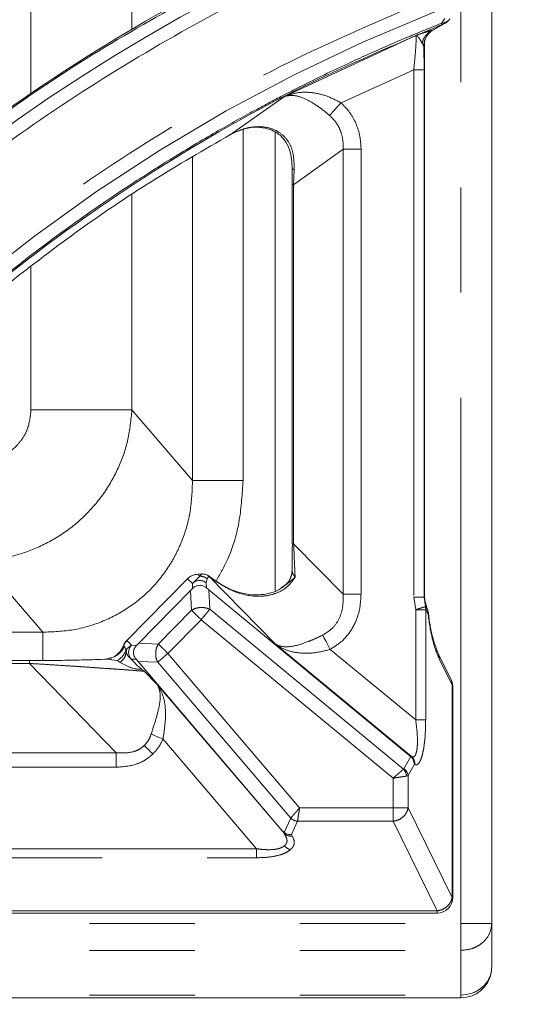
# Model space of a CAD drawing. Units: inches. Extents: x 3 to 85, y 3 to 65.
# Drawn here: x 40.8 to 42.7, y 33.4 to 37.1 of the extents above; entities that cross this region are included whole.
import ezdxf

# ---------------------------------------------------------------- set-up
doc = ezdxf.new("R2010")
doc.units = ezdxf.units.IN
doc.header["$LTSCALE"] = 8
doc.header["$MEASUREMENT"] = 0
doc.linetypes.add('PHANTOM', pattern=[0.5, 0.25, -0.05, 0.05, -0.05, 0.05, -0.05])
doc.styles.add('SLDTEXTSTYLE1', font='ARIAL.TTF', dxfattribs={"width": 0.948})
doc.dimstyles.new('SLDDIMSTYLE0', dxfattribs={"dimtxt": 0.808919, "dimasz": 1.04, "dimexe": 0, "dimexo": 0.0625, "dimgap": 0.20223, "dimtad": 0, "dimtih": 1, "dimtoh": 1, "dimrnd": 1e-09, "dimzin": 12, "dimdsep": 46, "dimtxsty": 'SLDTEXTSTYLE1', "dimsah": 1, "dimcen": 0.09, "dimadec": 0, "dimazin": 3, "dimtfac": 1, "dimtofl": 0, "dimtmove": 0, "dimatfit": 3, "dimfxl": 0, "dimfrac": 2, "dimtolj": 1, "dimtzin": 12, "dimarcsym": 0})
doc.dimstyles.new('SLDDIMSTYLE1', dxfattribs={"dimtxt": 0.808919, "dimasz": 1.04, "dimexe": 0, "dimexo": 0.0625, "dimgap": 0.20223, "dimtad": 0, "dimtih": 1, "dimtoh": 1, "dimrnd": 1e-09, "dimzin": 12, "dimdsep": 46, "dimtxsty": 'SLDTEXTSTYLE1', "dimsah": 1, "dimcen": 0.09, "dimadec": 0, "dimazin": 3, "dimtfac": 1, "dimtmove": 0, "dimatfit": 0, "dimfxl": 0, "dimfrac": 2, "dimtolj": 1, "dimtzin": 12, "dimarcsym": 0})

# ---------------------------------------------------------------- blocks, each defined once
blk = doc.blocks.new('_D_2')
at = {"color": 7, "linetype": 'Continuous', "lineweight": 0}
for p, q in [((42.909, 54.3711), (45.538, 54.3711)), ((44.938, 54.3711), (44.938, 44.8104)), ((44.938, 33.3868), (44.938, 43.5682)), ((42.909, 33.3868), (45.538, 33.3868))]:
    blk.add_line(p, q, dxfattribs=at)
for points in [[(44.938, 54.3711), (44.778, 53.3311), (45.098, 53.3311)], [(44.938, 33.3868), (45.098, 34.4268), (44.778, 34.4268)]]:
    blk.add_solid(points, dxfattribs=at)
at = {"color": 7, "linetype": 'Continuous', "lineweight": 0, "insert": (43.5491, 44.6424), "char_height": 0.83333, "attachment_point": 1, "style": 'SLDTEXTSTYLE1'}
blk.add_mtext('20.98', dxfattribs=at)
blk = doc.blocks.new('_D_3')
at = {"color": 7, "linetype": 'Continuous', "lineweight": 0}
for p, q in [((31.9881, 33.3868), (31.9881, 35.3868)), ((26.7049, 32.9127), (32.5881, 32.9127)), ((31.9881, 30.979), (31.9881, 32.9127)), ((32.5881, 30.979), (31.9881, 30.979))]:
    blk.add_line(p, q, dxfattribs=at)
for points in [[(31.9881, 33.3868), (32.1481, 34.4268), (31.8281, 34.4268)], [(31.9881, 32.9127), (31.8281, 31.8727), (32.1481, 31.8727)]]:
    blk.add_solid(points, dxfattribs=at)
at = {"color": 7, "linetype": 'Continuous', "lineweight": 0, "insert": (32.5881, 31.4321), "char_height": 0.83333, "attachment_point": 1, "style": 'SLDTEXTSTYLE1'}
blk.add_mtext('.47', dxfattribs=at)

msp = doc.modelspace()

# ---------------------------------------------------------------- linework, layer by layer
at = {"color": 8, "linetype": 'PHANTOM', "lineweight": 0}
for p, q in [((42.509, 33.6701), (42.509, 54.0877)), ((40.8754, 36.8276), (40.8754, 39.3308)), ((41.259, 37.0718), (41.259, 39.3215)), ((42.4421, 37.0907), (42.4005, 37.067)), ((42.4482, 37.1124), (42.4356, 37.0938)), ((42.4484, 37.0968), (42.4356, 37.0938)), ((42.4484, 37.0968), (42.4421, 37.0907)), ((41.8395, 36.8162), (42.338, 37.0479)), ((42.338, 37.0479), (42.3382, 37.0479)), ((42.3381, 37.0478), (42.3382, 37.0479)), ((42.4005, 37.067), (42.3991, 37.0664)), ((42.3686, 37.0053), (42.3623, 37.0185)), ((42.3721, 37.0286), (42.3721, 34.9141)), ((42.0541, 36.7919), (42.3305, 36.9172)), ((42.3305, 36.9172), (42.3698, 36.9172)), ((42.3305, 36.9172), (42.3305, 34.9118)), ((42.3698, 34.9118), (42.3698, 36.9172)), ((41.6343, 36.6712), (41.8395, 36.8162)), ((41.8395, 36.8162), (41.8399, 36.8164)), ((41.8399, 36.8164), (41.8398, 36.8163)), ((41.6815, 35.3557), (41.6815, 36.6902)), ((41.8038, 34.9347), (41.8038, 36.6805)), ((41.8741, 36.4801), (42.0621, 36.6158)), ((42.0621, 36.6158), (42.0621, 34.9224)), ((42.1303, 34.9224), (42.1303, 36.6158)), ((41.4897, 35.3557), (41.4897, 36.5853)), ((41.8741, 36.4801), (41.8761, 36.5361)), ((41.8741, 35.1146), (41.8741, 36.4801)), ((41.259, 35.6233), (41.259, 36.4421)), ((40.8754, 35.6233), (40.8754, 36.169)), ((41.259, 35.6233), (41.4897, 35.3557)), ((41.8688, 35.1146), (41.8741, 35.1146)), ((41.8741, 35.1146), (42.0621, 34.9224)), ((40.6851, 35.0511), (40.9204, 34.7781)), ((41.2396, 34.7468), (41.4705, 34.9814)), ((41.4705, 34.9814), (41.4704, 34.9815)), ((41.4705, 34.9814), (41.4889, 34.9633)), ((41.4889, 34.9633), (41.5178, 34.9907)), ((41.5095, 34.9989), (41.5253, 34.9997)), ((41.5095, 34.9989), (41.5095, 34.999)), ((41.5178, 34.9907), (41.5095, 34.9989)), ((41.5252, 34.9996), (41.5178, 34.9907)), ((41.5253, 34.9997), (41.5252, 34.9996)), ((41.5418, 34.966), (41.5448, 34.9817)), ((41.5448, 34.9817), (41.5522, 34.9906)), ((41.5522, 34.9906), (41.5522, 34.9909)), ((41.8048, 34.7323), (41.5522, 34.9906)), ((41.4889, 34.9633), (41.4898, 34.9442)), ((41.5428, 34.947), (41.5418, 34.966)), ((41.4822, 34.9362), (41.486, 34.8616)), ((41.5551, 34.8651), (41.5512, 34.9398)), ((42.1303, 34.9224), (42.0621, 34.9224)), ((42.3305, 34.9118), (42.3381, 34.8635)), ((42.3305, 34.9118), (42.3698, 34.9118)), ((42.3721, 34.9141), (42.3698, 34.9118)), ((42.3755, 34.8756), (42.3698, 34.9118)), ((42.3721, 34.9141), (42.3729, 34.8992)), ((42.3721, 34.9141), (42.3721, 34.9141)), ((42.3755, 34.8756), (42.376, 34.8635)), ((42.3829, 34.863), (42.3755, 34.8756)), ((41.486, 34.8616), (41.3596, 34.7331)), ((42.2912, 34.2571), (41.5551, 34.8651)), ((42.376, 34.8635), (42.3381, 34.8635)), ((42.3381, 34.8635), (42.3381, 34.4444)), ((42.376, 34.4444), (42.376, 34.8635)), ((42.376, 34.8635), (42.3853, 34.8461)), ((41.5225, 34.8257), (41.396, 34.6973)), ((42.2525, 34.2228), (41.5225, 34.8257)), ((39.5764, 34.7781), (40.9204, 34.7781)), ((41.2263, 34.7259), (41.231, 34.7252)), ((41.231, 34.7252), (41.2356, 34.7084)), ((41.2395, 34.7469), (41.2396, 34.7468)), ((41.2579, 34.7287), (41.2396, 34.7468)), ((41.2409, 34.7167), (41.2579, 34.7287)), ((41.277, 34.7281), (41.2579, 34.7287)), ((41.3596, 34.7331), (41.2849, 34.7358)), ((42.3224, 34.3048), (41.8048, 34.7323)), ((41.2356, 34.7084), (41.2409, 34.7167)), ((41.2356, 34.7084), (41.2375, 34.7014)), ((41.396, 34.6973), (41.8967, 34.1099)), ((42.3381, 34.4444), (42.0134, 34.7126)), ((39.8017, 34.6593), (40.8704, 34.6593)), ((40.8704, 34.6593), (40.8704, 34.6709)), ((40.8704, 34.6593), (41.1988, 34.3198)), ((41.2026, 34.6702), (41.1829, 34.6735)), ((41.2143, 34.6629), (41.2026, 34.6702)), ((41.255, 34.677), (41.2568, 34.6757)), ((41.2568, 34.6757), (41.2751, 34.6751)), ((41.2824, 34.6668), (41.3571, 34.6641)), ((41.3571, 34.6641), (41.8629, 34.0708)), ((42.4272, 34.677), (42.4764, 34.5765)), ((41.3566, 34.5774), (41.3064, 34.6293)), ((41.3566, 34.5774), (41.8387, 34.0118)), ((42.4764, 34.5765), (42.4764, 33.769)), ((42.3381, 34.4444), (42.376, 34.4444)), ((41.7332, 33.9542), (41.3772, 34.3719)), ((41.1988, 34.3198), (39.5299, 34.3198)), ((41.1988, 34.3198), (41.1988, 34.2641)), ((42.3189, 34.3057), (42.2931, 34.2589)), ((42.3093, 34.2326), (42.3329, 34.2756)), ((42.3224, 34.3048), (42.3175, 34.3068)), ((42.3329, 34.2756), (42.3353, 34.2745)), ((39.5299, 34.2641), (41.1988, 34.2641)), ((42.2931, 34.2589), (42.2912, 34.2571)), ((42.3093, 34.2326), (42.3036, 34.2308)), ((42.3093, 34.1099), (42.3093, 34.2326)), ((42.2525, 34.2228), (42.2525, 34.1099)), ((42.2525, 34.1099), (41.8967, 34.1099)), ((42.2525, 34.1099), (42.3093, 34.1099)), ((42.2525, 34.0588), (42.2525, 34.1099)), ((42.4764, 33.769), (42.3093, 34.1099)), ((41.8629, 34.0708), (41.8378, 34.0164)), ((41.8654, 34.008), (41.8888, 34.0588)), ((41.8888, 34.0588), (42.2525, 34.0588)), ((42.2525, 34.0588), (42.4196, 33.7178)), ((41.8322, 34.0217), (41.8387, 34.0118)), ((41.8686, 34.0031), (41.8654, 34.008)), ((41.7332, 33.9542), (39.1457, 33.9542)), ((41.7332, 33.9542), (41.7332, 33.9201)), ((39.1457, 33.9201), (41.7332, 33.9201)), ((42.4764, 33.769), (42.4786, 33.769)), ((42.4196, 33.7178), (36.5872, 33.7178)), ((42.4196, 33.7178), (42.4196, 33.7099)), ((30.6979, 33.6701), (42.509, 33.6701)), ((42.509, 33.6701), (42.6271, 33.6701)), ((42.509, 33.5678), (42.509, 33.6701)), ((30.6979, 33.5678), (42.509, 33.5678)), ((42.509, 33.3974), (42.509, 33.5678)), ((30.6979, 33.3974), (42.509, 33.3974))]:
    msp.add_line(p, q, dxfattribs=at)
at = {"color": 7, "linetype": 'Continuous', "lineweight": 15}
for p, q in [((42.6271, 33.6701), (42.6271, 54.0877)), ((42.3992, 37.0651), (42.4526, 37.0958)), ((42.4497, 37.095), (42.4421, 37.0907)), ((42.3721, 34.9141), (42.3721, 37.0287)), ((41.8682, 36.5469), (41.8682, 36.5448)), ((41.8689, 36.4801), (41.8682, 36.5469)), ((41.8688, 36.4801), (41.8688, 35.1146)), ((41.4704, 34.9815), (41.2395, 34.7469)), ((41.5263, 34.9999), (41.5095, 34.999)), ((41.4899, 34.9441), (41.4822, 34.9362)), ((41.5512, 34.9398), (41.5428, 34.947)), ((41.8446, 34.9596), (41.831, 34.9495)), ((41.4822, 34.9362), (41.2849, 34.7358)), ((41.5512, 34.9398), (42.3175, 34.3068)), ((42.3729, 34.8992), (42.3829, 34.863)), ((41.2849, 34.7358), (41.2772, 34.728)), ((41.1925, 34.685), (41.1675, 34.678)), ((41.2653, 34.7005), (41.2653, 34.7003)), ((42.4739, 34.5938), (42.4246, 34.6943)), ((40.8704, 34.6709), (39.8017, 34.6709)), ((41.1829, 34.6735), (41.1661, 34.6763)), ((41.2751, 34.6751), (41.2824, 34.6668)), ((41.8322, 34.0217), (41.2824, 34.6668)), ((41.3064, 34.6293), (41.2964, 34.6368)), ((42.4739, 34.5938), (42.4742, 34.5931)), ((42.4786, 33.769), (42.4786, 34.5766)), ((42.3175, 34.3068), (42.3189, 34.3057)), ((36.5872, 33.7099), (42.4196, 33.7099)), ((42.6271, 33.6701), (42.6271, 33.5049)), ((30.6979, 33.3868), (42.509, 33.3868))]:
    msp.add_line(p, q, dxfattribs=at)
at = {"color": 8, "linetype": 'PHANTOM', "lineweight": 0, "flags": 128}
for points in [[(42.0134, 34.7126), (42.0092, 34.7204), (42.005, 34.7281), (42.001, 34.7356), (41.9971, 34.7428), (41.9935, 34.7496), (41.99, 34.7559), (41.9869, 34.7617), (41.9841, 34.7669)], [(41.3323, 34.3904), (41.3372, 34.3884), (41.3424, 34.3863), (41.3478, 34.384), (41.3535, 34.3817), (41.3592, 34.3793), (41.3652, 34.3768), (41.3712, 34.3744), (41.3772, 34.3719)], [(41.3067, 34.3475), (41.3102, 34.3438), (41.314, 34.34), (41.3178, 34.336), (41.3218, 34.3318), (41.3259, 34.3276), (41.3301, 34.3233), (41.3344, 34.3189), (41.3386, 34.3145)]]:
    msp.add_lwpolyline(points, dxfattribs=at)
at = {"color": 8, "linetype": 'PHANTOM', "lineweight": 0}
for centre, radius, start, end in [((44.8265, 31.0449), 6.9514, 110.66476, 130.00678), ((44.8265, 31.0449), 6.5551, 111.6295, 152.35676), ((42.4447, 37.006), 0.076, 159.7248, 180.5574), ((41.8713, 34.6553), 1.8248, 89.9108, 90.0764), ((41.5197, 34.9513), 0.0395, 50.428, 92.7043), ((41.5169, 34.9353), 0.0396, 50.9009, 134.9878), ((41.153, 34.7524), 0.0779, 298.4956, 340.1339), ((41.1592, 34.7553), 0.0778, 293.4301, 337.243), ((41.2863, 34.7012), 0.0396, 135.9019, 217.659), ((41.1742, 34.728), 0.0644, 296.1184, 342.2441), ((41.277, 34.7007), 0.0395, 156.1072, 179.0184), ((42.3984, 34.6816), 0.0291, 350.7967, 24.9293), ((42.4477, 34.5811), 0.0291, 350.8014, 24.3456), ((42.297, 34.2761), 0.0383, 357.7229, 48.5038), ((42.2578, 34.2253), 0.0462, 6.8744, 43.5717), ((42.2696, 34.2263), 0.0402, 8.9988, 54.1925), ((41.8942, 34.1046), 0.0461, 227.1758, 263.2693), ((41.8619, 34.0359), 0.0334, 226.1294, 281.5347), ((41.8761, 33.9961), 0.0477, 219.7398, 252.5411)]:
    msp.add_arc(centre, radius, start, end, dxfattribs=at)
at = {"color": 7, "linetype": 'Continuous', "lineweight": 15}
for centre, radius, start, end in [((44.8265, 31.0449), 7.0036, 118.38644, 129.50863), ((41.5271, 34.9602), 0.0395, 50.428, 92.7043), ((41.7927, 35.0119), 0.0748, 335.9015, 359.1392), ((42.3474, 34.8461), 0.0394, 5.5883, 24.995), ((42.4196, 33.769), 0.0591, 270, 360)]:
    msp.add_arc(centre, radius, start, end, dxfattribs=at)
at = {"color": 8, "linetype": 'PHANTOM', "lineweight": 0}
for points, knots in [([(42.3914, 37.5011), (42.2352, 37.4384), (41.9226, 37.3129), (41.4728, 37.082), (41.0404, 36.8206), (40.6268, 36.5296), (40.3704, 36.3113), (40.2422, 36.2021)], [0, 0, 0, 0, 0.199954, 0.400029, 0.599962, 0.800043, 1, 1, 1, 1]), ([(41.4994, 37.2017), (41.368, 37.1274), (41.1052, 36.9787), (40.7291, 36.7256), (40.4925, 36.538), (40.3742, 36.4443)], [0, 0, 0, 0, 0.333333, 0.666666, 1, 1, 1, 1]), ([(38.9743, 34.1099), (39.0696, 34.2809), (39.26, 34.6229), (39.602, 35.1012), (39.9819, 35.5492), (40.4009, 35.9612), (40.8545, 36.3347), (41.3398, 36.6656), (41.8513, 36.9556), (42.2114, 37.1092), (42.3914, 37.1859)], [0, 0, 0, 0, 0.125, 0.25, 0.375, 0.5, 0.625, 0.75, 0.875, 1, 1, 1, 1]), ([(42.4356, 37.0938), (42.4062, 37.0821), (42.3368, 37.0543), (42.2178, 37.0037), (42.0693, 36.9368), (41.9333, 36.871), (41.81, 36.8078), (41.6983, 36.7482), (41.559, 36.6698), (41.4161, 36.5843), (41.1588, 36.421), (40.9478, 36.2701), (40.7682, 36.1279), (40.7243, 36.0926), (40.6808, 36.0569), (40.6377, 36.0209), (40.5948, 35.9845), (40.5523, 35.9478), (40.5101, 35.9107), (40.474, 35.8784), (40.4364, 35.8443), (40.3902, 35.8018), (40.3242, 35.7395), (40.251, 35.6682), (40.1817, 35.5984), (40.1258, 35.5405), (40.0823, 35.4945), (40.0472, 35.4568), (40.0105, 35.4167), (39.9647, 35.3659), (39.9066, 35.2997), (39.8387, 35.2201), (39.7619, 35.1268), (39.6676, 35.0074), (39.5659, 34.8716), (39.466, 34.7301), (39.379, 34.5999), (39.296, 34.4696), (39.2129, 34.3316), (39.1302, 34.1865), (39.0782, 34.088), (39.0523, 34.0391)], [0, 0, 0, 0, 0.0203956, 0.0481538, 0.0832745, 0.1253394, 0.1454595, 0.1725377, 0.2068671, 0.2484475, 0.2797738, 0.403184, 0.4152766, 0.4273637, 0.4394453, 0.4515211, 0.463591, 0.4756554, 0.4877141, 0.499767, 0.5068852, 0.520426, 0.5401814, 0.565345, 0.5862602, 0.6035441, 0.6171968, 0.6270316, 0.6367686, 0.6521707, 0.6710948, 0.6935406, 0.7195084, 0.7489979, 0.7915513, 0.8287484, 0.8605888, 0.8924364, 0.9282651, 0.9643539, 1, 1, 1, 1]), ([(42.4375, 37.0891), (42.2596, 37.0134), (41.9043, 36.8623), (41.399, 36.5763), (40.9185, 36.2489), (40.4691, 35.8787), (40.0544, 35.4699), (39.6784, 35.0252), (39.3396, 34.5489), (39.1511, 34.2074), (39.0569, 34.0367)], [0, 0, 0, 0, 0.124578, 0.248816, 0.373714, 0.499129, 0.623802, 0.748675, 0.874335, 1, 1, 1, 1]), ([(42.4375, 37.0891), (42.4374, 37.0895), (42.437, 37.0902), (42.4361, 37.0926), (42.4356, 37.0938)], [0, 0, 0, 0, 0.500018, 1, 1, 1, 1]), ([(42.4421, 37.0907), (42.4414, 37.0905), (42.44, 37.09), (42.4383, 37.0894), (42.4375, 37.0891)], [0, 0, 0, 0, 0.500732, 1, 1, 1, 1]), ([(42.338, 37.0479), (42.3384, 37.0468), (42.3392, 37.0447), (42.3397, 37.0324), (42.3388, 37.0066), (42.3356, 36.9644), (42.3322, 36.933), (42.3305, 36.9172)], [0, 0, 0, 0, 0.122488, 0.244837, 0.491706, 0.743685, 1, 1, 1, 1]), ([(42.3623, 37.0185), (42.359, 37.0247), (42.3535, 37.035), (42.3465, 37.0434), (42.3426, 37.0465), (42.3401, 37.0476), (42.3388, 37.0478), (42.3381, 37.0478)], [0, 0, 0, 0, 0.409752, 0.673688, 0.829323, 0.914202, 1, 1, 1, 1]), ([(42.3382, 37.0479), (42.3414, 37.0491), (42.3542, 37.0536), (42.3779, 37.0614), (42.3923, 37.065), (42.4005, 37.067)], [0, 0, 0, 0, 0.126596, 0.501657, 1, 1, 1, 1]), ([(42.3623, 37.0185), (42.3639, 37.0237), (42.3672, 37.0344), (42.376, 37.0481), (42.3871, 37.0596), (42.3961, 37.0646), (42.4005, 37.067)], [0, 0, 0, 0, 0.246992, 0.499998, 0.753009, 1, 1, 1, 1]), ([(42.3686, 37.0053), (42.3693, 37.0078), (42.3705, 37.0128), (42.3715, 37.0249), (42.3721, 37.0309)], [0, 0, 0, 0, 0.500739, 1, 1, 1, 1]), ([(42.3698, 36.9172), (42.3698, 36.9326), (42.3697, 36.9634), (42.369, 36.9913), (42.3686, 37.0053)], [0, 0, 0, 0, 0.499648, 1, 1, 1, 1]), ([(41.8398, 36.8163), (41.851, 36.8184), (41.8734, 36.8226), (41.9155, 36.8095), (41.9547, 36.7871), (41.9868, 36.7634), (42.0027, 36.7502), (42.0106, 36.7436)], [0, 0, 0, 0, 0.254494, 0.506758, 0.754167, 0.877086, 1, 1, 1, 1]), ([(42.0541, 36.7919), (42.0365, 36.801), (42.0002, 36.8197), (41.9439, 36.8323), (41.889, 36.8329), (41.8564, 36.8219), (41.8399, 36.8164)], [0, 0, 0, 0, 0.235517, 0.483449, 0.739878, 1, 1, 1, 1]), ([(42.0541, 36.7919), (42.0499, 36.7872), (42.0414, 36.7778), (42.0293, 36.7644), (42.0185, 36.7524), (42.0132, 36.7465), (42.0106, 36.7436)], [0, 0, 0, 0, 0.246277, 0.499998, 0.753723, 1, 1, 1, 1]), ([(42.1303, 36.6158), (42.1294, 36.6324), (42.1276, 36.6654), (42.1125, 36.7128), (42.0888, 36.7566), (42.0657, 36.7802), (42.0541, 36.7919)], [0, 0, 0, 0, 0.251354, 0.500487, 0.750671, 1, 1, 1, 1]), ([(42.0106, 36.7436), (42.0191, 36.7354), (42.036, 36.7189), (42.0527, 36.6871), (42.0623, 36.6522), (42.0621, 36.628), (42.0621, 36.6158)], [0, 0, 0, 0, 0.246497, 0.493596, 0.742862, 1, 1, 1, 1]), ([(41.8761, 36.5361), (41.8757, 36.5654), (41.875, 36.6089), (41.8457, 36.6592), (41.8114, 36.6867), (41.7688, 36.701), (41.7229, 36.702), (41.6768, 36.6923), (41.6485, 36.6782), (41.6343, 36.6712)], [0, 0, 0, 0, 0.258017, 0.382924, 0.504686, 0.625589, 0.748621, 0.873649, 1, 1, 1, 1]), ([(42.1303, 36.6158), (42.1234, 36.6158), (42.1096, 36.6158), (42.0905, 36.6158), (42.0737, 36.6158), (42.066, 36.6158), (42.0621, 36.6158)], [0, 0, 0, 0, 0.249999, 0.500007, 0.749999, 1, 1, 1, 1]), ([(41.8761, 36.5361), (41.8738, 36.5374), (41.8691, 36.54), (41.8685, 36.5432), (41.8682, 36.5448)], [0, 0, 0, 0, 0.499194, 1, 1, 1, 1]), ([(40.6851, 35.0511), (40.7226, 35.0546), (40.7963, 35.0615), (40.9026, 35.0979), (41.0002, 35.1516), (41.0863, 35.223), (41.1581, 35.3091), (41.2119, 35.4062), (41.2486, 35.5123), (41.2555, 35.5858), (41.259, 35.6233)], [0, 0, 0, 0, 0.1269566, 0.2500996, 0.3753885, 0.4998401, 0.6237102, 0.7496727, 0.8720885, 1, 1, 1, 1]), ([(40.6851, 35.4314), (40.7102, 35.4342), (40.7599, 35.4396), (40.813, 35.4762), (40.8444, 35.5146), (40.8687, 35.5596), (40.8727, 35.5979), (40.8754, 35.6233)], [0, 0, 0, 0, 0.249396, 0.494617, 0.619273, 0.746543, 1, 1, 1, 1]), ([(40.8754, 35.6233), (40.9195, 35.6233), (41.0078, 35.6233), (41.1246, 35.6233), (41.2167, 35.6233), (41.2449, 35.6233), (41.259, 35.6233)], [0, 0, 0, 0, 0.25, 0.500001, 0.750001, 1, 1, 1, 1]), ([(40.9204, 34.7781), (40.9594, 34.7796), (41.0356, 34.7824), (41.1456, 34.8149), (41.2453, 34.8667), (41.332, 34.9381), (41.3905, 35.0112), (41.4279, 35.0763), (41.4585, 35.1453), (41.4854, 35.2387), (41.4882, 35.3159), (41.4897, 35.3557)], [0, 0, 0, 0, 0.1286444, 0.2515121, 0.3751675, 0.497457, 0.6195217, 0.6818064, 0.7450168, 0.8686103, 1, 1, 1, 1]), ([(41.4897, 35.3557), (41.4967, 35.3557), (41.5108, 35.3557), (41.5569, 35.3557), (41.6153, 35.3557), (41.6594, 35.3557), (41.6815, 35.3557)], [0, 0, 0, 0, 0.25, 0.5, 0.75, 1, 1, 1, 1]), ([(41.5802, 34.9745), (41.5957, 35.0018), (41.6364, 35.0736), (41.6726, 35.2036), (41.6785, 35.3052), (41.6815, 35.3557)], [0, 0, 0, 0, 0.235573, 0.619834, 1, 1, 1, 1]), ([(41.8796, 34.9869), (41.8786, 35.0086), (41.8768, 35.0479), (41.875, 35.0941), (41.8741, 35.1146)], [0, 0, 0, 0, 0.55533, 1, 1, 1, 1]), ([(41.5522, 34.9909), (41.5803, 34.9708), (41.6362, 34.9311), (41.7206, 34.9114), (41.7844, 34.9174), (41.8245, 34.9323), (41.8575, 34.9555), (41.8722, 34.9764), (41.8796, 34.9869)], [0, 0, 0, 0, 0.279181, 0.553885, 0.679725, 0.794218, 0.897196, 1, 1, 1, 1]), ([(41.8796, 34.9869), (41.8704, 34.9793), (41.8569, 34.9682), (41.8418, 34.9565), (41.835, 34.9511), (41.8331, 34.9488), (41.8322, 34.9478)], [0, 0, 0, 0, 0.546835, 0.807424, 0.912795, 1, 1, 1, 1]), ([(41.8685, 35.0069), (41.869, 35.0055), (41.8711, 35.0001), (41.8759, 34.9925), (41.8796, 34.9869)], [0, 0, 0, 0, 0.253098, 1, 1, 1, 1]), ([(42.0621, 34.9224), (42.0623, 34.9052), (42.0627, 34.8727), (42.0479, 34.8274), (42.022, 34.7898), (41.9967, 34.7745), (41.9841, 34.7669)], [0, 0, 0, 0, 0.279761, 0.526502, 0.76339, 1, 1, 1, 1]), ([(42.0134, 34.7126), (42.0304, 34.7236), (42.0649, 34.7459), (42.1023, 34.797), (42.1262, 34.8571), (42.1289, 34.9005), (42.1303, 34.9224)], [0, 0, 0, 0, 0.239767, 0.485606, 0.739343, 1, 1, 1, 1]), ([(41.486, 34.8616), (41.4916, 34.8646), (41.5027, 34.8705), (41.5159, 34.8716), (41.5225, 34.8722)], [0, 0, 0, 0, 0.500006, 1, 1, 1, 1]), ([(41.5551, 34.8651), (41.55, 34.8673), (41.5399, 34.8715), (41.5283, 34.872), (41.5225, 34.8722)], [0, 0, 0, 0, 0.499987, 1, 1, 1, 1]), ([(42.3755, 34.8756), (42.3747, 34.8753), (42.3731, 34.8748), (42.3643, 34.872), (42.352, 34.868), (42.3426, 34.865), (42.3381, 34.8635)], [0, 0, 0, 0, 0.240937, 0.499992, 0.759053, 1, 1, 1, 1]), ([(41.5225, 34.8257), (41.5188, 34.8293), (41.5115, 34.8366), (41.5012, 34.8466), (41.4923, 34.8554), (41.4881, 34.8595), (41.486, 34.8616)], [0, 0, 0, 0, 0.250006, 0.500004, 0.749995, 1, 1, 1, 1]), ([(41.5551, 34.8651), (41.5532, 34.8629), (41.5495, 34.8584), (41.5415, 34.8487), (41.5323, 34.8376), (41.5258, 34.8297), (41.5225, 34.8257)], [0, 0, 0, 0, 0.250003, 0.500002, 0.75, 1, 1, 1, 1]), ([(42.3853, 34.8461), (42.3854, 34.8496), (42.3856, 34.8554), (42.3837, 34.8607), (42.3829, 34.863)], [0, 0, 0, 0, 0.582698, 1, 1, 1, 1]), ([(42.3853, 34.8461), (42.39, 34.8128), (42.3998, 34.7429), (42.4178, 34.6996), (42.4272, 34.677)], [0, 0, 0, 0, 0.4766976, 1, 1, 1, 1]), ([(40.9204, 34.7781), (40.9204, 34.7705), (40.9204, 34.7553), (40.9204, 34.7156), (40.9204, 34.6833), (40.9204, 34.6705)], [0, 0, 0, 0, 0.375931, 0.751862, 1, 1, 1, 1]), ([(41.9841, 34.7669), (41.975, 34.7626), (41.9565, 34.7536), (41.9197, 34.7379), (41.877, 34.7244), (41.8344, 34.7202), (41.8146, 34.7283), (41.8048, 34.7323)], [0, 0, 0, 0, 0.122187, 0.250449, 0.50025, 0.750352, 1, 1, 1, 1]), ([(41.3596, 34.7331), (41.3567, 34.7277), (41.3511, 34.7167), (41.35, 34.7037), (41.3495, 34.6973)], [0, 0, 0, 0, 0.4999949, 1, 1, 1, 1]), ([(41.396, 34.6973), (41.3923, 34.7009), (41.385, 34.7081), (41.3748, 34.7182), (41.3658, 34.727), (41.3617, 34.7311), (41.3596, 34.7331)], [0, 0, 0, 0, 0.249998, 0.499995, 0.749996, 1, 1, 1, 1]), ([(41.8048, 34.7323), (41.8184, 34.7242), (41.8458, 34.7079), (41.8967, 34.6974), (41.9534, 34.6976), (41.9934, 34.7076), (42.0134, 34.7126)], [0, 0, 0, 0, 0.249932, 0.500213, 0.750332, 1, 1, 1, 1]), ([(41.2375, 34.7014), (41.2359, 34.6943), (41.2327, 34.68), (41.2204, 34.6686), (41.2143, 34.6629)], [0, 0, 0, 0, 0.5000048, 1, 1, 1, 1]), ([(41.2375, 34.7014), (41.2393, 34.6969), (41.243, 34.6877), (41.2509, 34.6806), (41.255, 34.677)], [0, 0, 0, 0, 0.488288, 1, 1, 1, 1]), ([(41.3571, 34.6641), (41.3549, 34.6692), (41.3503, 34.6795), (41.3498, 34.6913), (41.3495, 34.6973)], [0, 0, 0, 0, 0.5, 1, 1, 1, 1]), ([(41.396, 34.6973), (41.3916, 34.6936), (41.3828, 34.6863), (41.3738, 34.6781), (41.3679, 34.6731), (41.3653, 34.6711), (41.3636, 34.6697), (41.3608, 34.6674), (41.3589, 34.6657), (41.3571, 34.6641)], [0, 0, 0, 0, 0.278007, 0.556107, 0.6418, 0.741135, 0.771936, 0.790151, 1, 1, 1, 1]), ([(40.8704, 34.6593), (40.8902, 34.6581), (40.9347, 34.6553), (40.9892, 34.6518), (41.0367, 34.6487), (41.0726, 34.6463), (41.1105, 34.6437), (41.1467, 34.6413), (41.1818, 34.6388), (41.2126, 34.6366), (41.2391, 34.6347), (41.2674, 34.6326), (41.2933, 34.6306), (41.3024, 34.6297), (41.3064, 34.6293)], [0, 0, 0, 0, 0.093535, 0.209815, 0.273682, 0.346775, 0.410458, 0.496402, 0.572264, 0.646654, 0.720957, 0.785323, 0.903973, 1, 1, 1, 1]), ([(41.2964, 34.6368), (41.2835, 34.6373), (41.261, 34.6383), (41.2283, 34.6555), (41.2143, 34.6629)], [0, 0, 0, 0, 0.572491, 1, 1, 1, 1]), ([(41.3566, 34.5774), (41.3609, 34.5672), (41.3694, 34.5469), (41.3652, 34.502), (41.3511, 34.4486), (41.3386, 34.4098), (41.3323, 34.3904)], [0, 0, 0, 0, 0.2506324, 0.500654, 0.7505026, 1, 1, 1, 1]), ([(41.3772, 34.3719), (41.3803, 34.392), (41.3866, 34.4322), (41.3878, 34.4884), (41.3794, 34.5384), (41.3642, 34.5644), (41.3566, 34.5774)], [0, 0, 0, 0, 0.249788, 0.499712, 0.749663, 1, 1, 1, 1]), ([(42.4783, 34.5734), (42.4784, 34.5736), (42.479, 34.5746), (42.4776, 34.5757), (42.4764, 34.5765)], [0, 0, 0, 0, 0.207855, 1, 1, 1, 1]), ([(42.3381, 34.4444), (42.3406, 34.4247), (42.3442, 34.3952), (42.3449, 34.3592), (42.3437, 34.3364), (42.3406, 34.3189), (42.3357, 34.3077), (42.3295, 34.3025), (42.3248, 34.304), (42.3224, 34.3048)], [0, 0, 0, 0, 0.290259, 0.433378, 0.558835, 0.677893, 0.789099, 0.892122, 1, 1, 1, 1]), ([(42.3353, 34.2745), (42.3379, 34.274), (42.3431, 34.273), (42.3509, 34.2802), (42.3582, 34.2942), (42.3646, 34.3157), (42.3698, 34.3432), (42.3748, 34.3859), (42.3755, 34.4209), (42.376, 34.4444)], [0, 0, 0, 0, 0.112147, 0.221996, 0.33931, 0.462646, 0.592407, 0.727339, 1, 1, 1, 1]), ([(41.3323, 34.3904), (41.3293, 34.3823), (41.3235, 34.3663), (41.3122, 34.3537), (41.3067, 34.3475)], [0, 0, 0, 0, 0.5146915, 1, 1, 1, 1]), ([(41.3067, 34.3475), (41.3001, 34.3421), (41.2865, 34.331), (41.2498, 34.3175), (41.2198, 34.3189), (41.1988, 34.3198)], [0, 0, 0, 0, 0.220921, 0.456171, 1, 1, 1, 1]), ([(41.3386, 34.3145), (41.3464, 34.3229), (41.3623, 34.34), (41.3722, 34.3611), (41.3772, 34.3719)], [0, 0, 0, 0, 0.4929, 1, 1, 1, 1]), ([(41.1988, 34.2641), (41.2256, 34.2663), (41.2646, 34.2694), (41.3112, 34.2912), (41.3296, 34.3068), (41.3386, 34.3145)], [0, 0, 0, 0, 0.524877, 0.765992, 1, 1, 1, 1]), ([(42.2912, 34.2571), (42.2891, 34.2552), (42.2847, 34.2513), (42.2757, 34.2433), (42.2648, 34.2337), (42.257, 34.2268), (42.2525, 34.2228)], [0, 0, 0, 0, 0.238141, 0.498781, 0.708454, 1, 1, 1, 1]), ([(42.3036, 34.2308), (42.3008, 34.2304), (42.295, 34.2294), (42.2832, 34.2276), (42.2688, 34.2253), (42.2585, 34.2237), (42.2525, 34.2228)], [0, 0, 0, 0, 0.238137, 0.498785, 0.708435, 1, 1, 1, 1]), ([(41.8967, 34.1099), (41.8927, 34.1053), (41.8859, 34.0974), (41.8764, 34.0864), (41.8685, 34.0773), (41.8647, 34.0729), (41.8629, 34.0708)], [0, 0, 0, 0, 0.291539, 0.501169, 0.761837, 1, 1, 1, 1]), ([(41.8967, 34.1099), (41.8958, 34.1039), (41.8942, 34.0936), (41.8919, 34.0792), (41.8901, 34.0674), (41.8892, 34.0616), (41.8888, 34.0588)], [0, 0, 0, 0, 0.291512, 0.50117, 0.761817, 1, 1, 1, 1]), ([(42.3093, 34.1099), (42.3077, 34.1038), (42.3044, 34.0914), (42.2909, 34.0753), (42.2731, 34.0632), (42.2593, 34.0603), (42.2525, 34.0588)], [0, 0, 0, 0, 0.249997, 0.499998, 0.75, 1, 1, 1, 1]), ([(41.8387, 34.0118), (41.8436, 34.003), (41.8506, 33.9905), (41.8477, 33.9746), (41.8421, 33.9686), (41.8394, 33.9656)], [0, 0, 0, 0, 0.540575, 0.777452, 1, 1, 1, 1]), ([(41.8618, 33.9506), (41.8655, 33.9544), (41.8731, 33.9621), (41.8792, 33.9802), (41.8729, 33.9938), (41.8686, 34.0031)], [0, 0, 0, 0, 0.233761, 0.475197, 1, 1, 1, 1]), ([(41.8394, 33.9656), (41.8343, 33.9624), (41.8236, 33.9555), (41.7983, 33.951), (41.7675, 33.9502), (41.7453, 33.9528), (41.7332, 33.9542)], [0, 0, 0, 0, 0.208972, 0.440583, 0.69536, 1, 1, 1, 1]), ([(41.7332, 33.9201), (41.747, 33.9205), (41.7738, 33.9211), (41.8107, 33.9272), (41.8418, 33.9368), (41.8553, 33.9461), (41.8618, 33.9506)], [0, 0, 0, 0, 0.278269, 0.538546, 0.777843, 1, 1, 1, 1]), ([(42.4764, 33.769), (42.4748, 33.7628), (42.4715, 33.7504), (42.458, 33.7344), (42.4402, 33.7223), (42.4265, 33.7193), (42.4196, 33.7178)], [0, 0, 0, 0, 0.250003, 0.499998, 0.749998, 1, 1, 1, 1]), ([(42.509, 33.5678), (42.5238, 33.5692), (42.5461, 33.5712), (42.5737, 33.5838), (42.5983, 33.6008), (42.6218, 33.63), (42.6253, 33.6567), (42.6271, 33.6701)], [0, 0, 0, 0, 0.239782, 0.35976, 0.500666, 0.750331, 1, 1, 1, 1]), ([(42.509, 33.3868), (42.509, 33.3873), (42.509, 33.3882), (42.509, 33.3943), (42.509, 33.3974)], [0, 0, 0, 0, 0.500001, 1, 1, 1, 1])]:
    msp.add_open_spline(points, degree=3, knots=knots, dxfattribs=at)
at = {"color": 7, "linetype": 'Continuous', "lineweight": 15}
for points, knots in [([(42.4672, 37.1114), (42.4662, 37.1097), (42.4648, 37.1072), (42.4625, 37.105), (42.4616, 37.1043), (42.4614, 37.1041), (42.4613, 37.104), (42.4613, 37.104), (42.4613, 37.104), (42.4572, 37.101), (42.4528, 37.0989), (42.4484, 37.0968)], [0, 0, 0, 0, 0.254624, 0.367606, 0.396681, 0.404266, 0.406293, 0.40688, 0.407067, 0.407183, 1, 1, 1, 1]), ([(42.4492, 37.0938), (42.453, 37.0962), (42.4591, 37.1001), (42.4632, 37.1057), (42.4648, 37.1078)], [0, 0, 0, 0, 0.625579, 1, 1, 1, 1]), ([(42.3712, 37.0257), (42.3745, 37.0343), (42.3811, 37.0517), (42.3944, 37.0614), (42.401, 37.0664)], [0, 0, 0, 0, 0.4959375, 1, 1, 1, 1]), ([(41.6343, 36.6712), (41.5342, 36.6133), (41.334, 36.4975), (41.0447, 36.3023), (40.8611, 36.1598), (40.7693, 36.0885)], [0, 0, 0, 0, 0.3334794, 0.6666964, 1, 1, 1, 1]), ([(41.6312, 36.672), (41.6313, 36.6719), (41.6322, 36.671), (41.6334, 36.6705), (41.634, 36.671), (41.6343, 36.6712)], [0, 0, 0, 0, 0.043649, 0.538787, 1, 1, 1, 1]), ([(41.659, 36.6822), (41.6703, 36.6868), (41.698, 36.6983), (41.742, 36.7003), (41.7818, 36.6926), (41.8152, 36.676), (41.8414, 36.6512), (41.8645, 36.6056), (41.8671, 36.5652), (41.8687, 36.54)], [0, 0, 0, 0, 0.109359, 0.268103, 0.390108, 0.482118, 0.624177, 0.765921, 1, 1, 1, 1]), ([(41.8691, 35.1153), (41.869, 35.0925), (41.8689, 35.0539), (41.8681, 35.0206), (41.8678, 35.007)], [0, 0, 0, 0, 0.593187, 1, 1, 1, 1]), ([(41.4705, 34.9814), (41.4761, 34.986), (41.4874, 34.9955), (41.502, 34.9978), (41.5095, 34.9989)], [0, 0, 0, 0, 0.488077, 1, 1, 1, 1]), ([(41.5253, 34.9997), (41.5306, 34.9994), (41.5404, 34.9989), (41.5485, 34.9934), (41.5522, 34.9909)], [0, 0, 0, 0, 0.541872, 1, 1, 1, 1]), ([(41.831, 34.9495), (41.8272, 34.9465), (41.8129, 34.9353), (41.7815, 34.9246), (41.7225, 34.9163), (41.6385, 34.9321), (41.5819, 34.9704), (41.552, 34.9907)], [0, 0, 0, 0, 0.048347, 0.180293, 0.322567, 0.641859, 1, 1, 1, 1]), ([(41.8681, 35.0078), (41.8674, 35.0028), (41.866, 34.9929), (41.8592, 34.9753), (41.8502, 34.9651), (41.8444, 34.9586)], [0, 0, 0, 0, 0.267374, 0.526981, 1, 1, 1, 1]), ([(41.4898, 34.9442), (41.4916, 34.9459), (41.4952, 34.9494), (41.5022, 34.9534), (41.5101, 34.956), (41.5154, 34.9562), (41.5182, 34.9564)], [0, 0, 0, 0, 0.233088, 0.500441, 0.745213, 1, 1, 1, 1]), ([(41.5428, 34.947), (41.5394, 34.9495), (41.5321, 34.9548), (41.523, 34.9558), (41.5182, 34.9564)], [0, 0, 0, 0, 0.473507, 1, 1, 1, 1]), ([(42.3864, 34.8499), (42.3865, 34.8497), (42.387, 34.8485), (42.386, 34.8472), (42.3853, 34.8461)], [0, 0, 0, 0, 0.1802343, 1, 1, 1, 1]), ([(42.425, 34.6936), (42.4167, 34.7144), (42.4044, 34.745), (42.3923, 34.8027), (42.3885, 34.8345), (42.3866, 34.8498)], [0, 0, 0, 0, 0.52205, 0.771172, 1, 1, 1, 1]), ([(41.2263, 34.7254), (41.2219, 34.7167), (41.2152, 34.7035), (41.2006, 34.69), (41.1922, 34.6852), (41.1879, 34.6827)], [0, 0, 0, 0, 0.48466, 0.740492, 1, 1, 1, 1]), ([(41.2273, 34.7251), (41.2273, 34.7251), (41.2254, 34.7251), (41.2258, 34.7255), (41.2263, 34.7259)], [0, 0, 0, 0, 0.001824, 1, 1, 1, 1]), ([(41.2263, 34.7259), (41.228, 34.7298), (41.2313, 34.7374), (41.2368, 34.7437), (41.2396, 34.7468)], [0, 0, 0, 0, 0.503772, 1, 1, 1, 1]), ([(41.2404, 34.746), (41.2376, 34.7428), (41.232, 34.7365), (41.2288, 34.7287), (41.2272, 34.7248)], [0, 0, 0, 0, 0.50015, 1, 1, 1, 1]), ([(41.2653, 34.7005), (41.2654, 34.7032), (41.2657, 34.7084), (41.2683, 34.716), (41.272, 34.7228), (41.2754, 34.7264), (41.277, 34.7281)], [0, 0, 0, 0, 0.255385, 0.499892, 0.765555, 1, 1, 1, 1]), ([(41.2751, 34.6751), (41.2725, 34.6785), (41.2686, 34.6839), (41.2658, 34.6929), (41.2655, 34.6978), (41.2653, 34.7003)], [0, 0, 0, 0, 0.471688, 0.728113, 1, 1, 1, 1]), ([(41.1822, 34.6762), (41.1649, 34.6755), (41.1249, 34.6739), (41.0499, 34.672), (40.963, 34.6704), (40.9004, 34.6703), (40.8704, 34.6703)], [0, 0, 0, 0, 0.207466, 0.481683, 0.75071, 1, 1, 1, 1]), ([(41.2964, 34.6368), (41.2914, 34.6411), (41.2813, 34.6496), (41.265, 34.667), (41.2568, 34.6757)], [0, 0, 0, 0, 0.500049, 1, 1, 1, 1]), ([(42.4784, 34.5737), (42.4783, 34.5766), (42.4783, 34.5829), (42.4756, 34.5895), (42.4742, 34.5931)], [0, 0, 0, 0, 0.452634, 1, 1, 1, 1]), ([(42.3189, 34.3057), (42.3207, 34.3038), (42.3247, 34.2997), (42.3288, 34.2927), (42.3319, 34.2845), (42.3325, 34.2789), (42.3329, 34.2756)], [0, 0, 0, 0, 0.23555, 0.496972, 0.706788, 1, 1, 1, 1]), ([(41.8378, 34.0164), (41.8368, 34.0171), (41.8349, 34.0187), (41.8332, 34.0207), (41.8322, 34.0217)], [0, 0, 0, 0, 0.476916, 1, 1, 1, 1]), ([(41.8378, 34.0164), (41.8419, 34.0139), (41.8501, 34.0089), (41.8603, 34.0083), (41.8654, 34.008)], [0, 0, 0, 0, 0.497758, 1, 1, 1, 1]), ([(42.509, 33.3974), (42.5239, 33.3988), (42.5468, 33.401), (42.5743, 33.4145), (42.5969, 33.4311), (42.6142, 33.4533), (42.6251, 33.4799), (42.6264, 33.4962), (42.6271, 33.5049)], [0, 0, 0, 0, 0.24049, 0.367693, 0.499209, 0.709218, 0.844617, 1, 1, 1, 1]), ([(42.509, 33.3868), (42.5239, 33.3884), (42.5468, 33.3908), (42.5743, 33.4056), (42.5969, 33.4238), (42.6142, 33.4483), (42.6251, 33.4774), (42.6264, 33.4953), (42.6271, 33.5049)], [0, 0, 0, 0, 0.240496, 0.367701, 0.499207, 0.709229, 0.844624, 1, 1, 1, 1])]:
    msp.add_open_spline(points, degree=3, knots=knots, dxfattribs=at)

# ---------------------------------------------------------------- dimensions: what is measured, and where the dimension line sits
at = {"color": 7, "linetype": 'Continuous', "lineweight": 0}
for base, p1, dimstyle, picture, middle in [((44.938, 33.3868), (42.509, 54.3711), 'SLDDIMSTYLE0', '_D_2', (44.938, 44.1893)), ((31.9881, 33.3868), (26.3049, 32.9127), 'SLDDIMSTYLE1', '_D_3', (31.9881, 30.979))]:
    dim = msp.add_linear_dim(base=base, p1=p1, p2=(42.509, 33.3868), angle=90, dimstyle=dimstyle, dxfattribs=at)
    dim.commit()
    dim.dimension.update_dxf_attribs({"geometry": picture, "text_midpoint": middle, "dimtype": 160})

doc.saveas('drawing.dxf')
